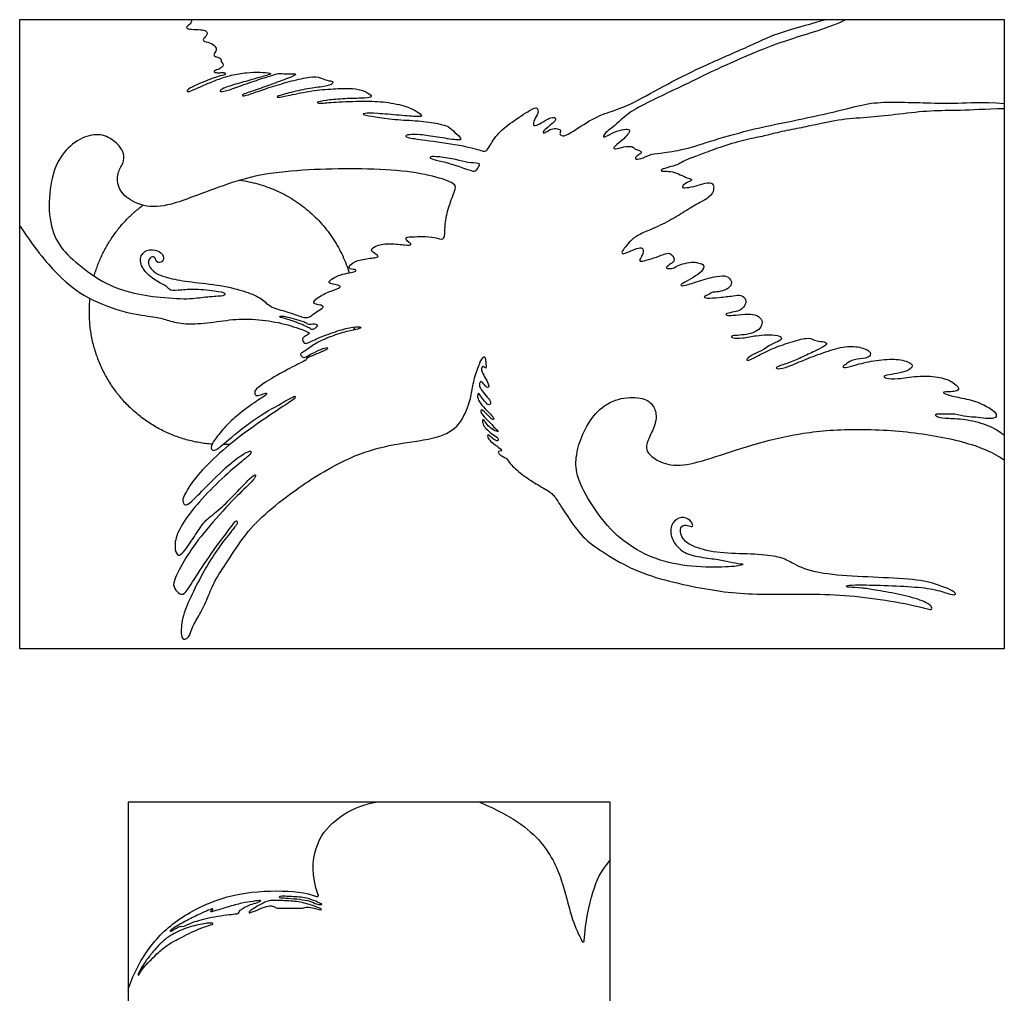
# Model space of a CAD drawing. Units: millimetres. Extents: x -110 to 112, y -127 to 125.
# Drawn here: x -110 to 7, y 9 to 124 of the extents above; entities that cross this region are included whole.
import ezdxf

# ---------------------------------------------------------------- set-up
doc = ezdxf.new("R2010")
doc.units = ezdxf.units.MM
doc.header["$MEASUREMENT"] = 0
doc.layers.add('Layer 03', color=5, linetype='Continuous')

msp = doc.modelspace()

# ---------------------------------------------------------------- linework, layer by layer
at = {"layer": 'Layer 03'}
for points in [[(-109.59, 49.7), (6.97, 49.7), (6.97, 124.18), (-109.59, 124.18)], [(-96.74, -125.18), (-39.7, -125.18), (-39.7, 31.52), (-96.74, 31.52)]]:
    msp.add_lwpolyline(points, close=True, dxfattribs=at)
for points in [[(-89.28, 124.18), (-89.2, 123.87), (-89.55, 123.54), (-89.95, 123.27), (-89.63, 123.03), (-88.38, 123), (-87.52, 122.97), (-87.27, 122.43), (-87.95, 121.84), (-87.79, 121.59), (-86.87, 121.43), (-86.3, 120.94), (-86.3, 120.43), (-86.73, 119.97), (-86.35, 119.78), (-85.72, 119.64), (-85.77, 119.17), (-85.51, 119), (-85.48, 118.66), (-85.89, 118.35), (-86.68, 118.12), (-86.55, 117.89), (-85.89, 117.89), (-85.36, 117.97), (-85.16, 117.71), (-85.49, 117.6), (-86.59, 117.34), (-89.14, 116.26), (-89.83, 115.84), (-89.73, 115.55), (-88.97, 115.9), (-87.61, 116.5), (-86.21, 117.08), (-84.56, 117.64), (-82.69, 117.95), (-81.07, 117.98), (-79.75, 117.84), (-79.96, 117.68), (-81.34, 117.31), (-83.32, 116.73), (-85.32, 116.18), (-86.03, 115.73), (-85.61, 115.59), (-84, 116.14), (-81.79, 116.94), (-79.8, 117.55), (-78.91, 117.88), (-78.16, 117.72), (-76.73, 117.82), (-77.04, 117.52), (-79.45, 116.63), (-81.32, 115.96), (-83.31, 115.33), (-83.24, 115.12), (-82.85, 115.17), (-81.72, 115.57), (-79.73, 116.27), (-77.39, 116.94), (-75.08, 117.48), (-73.95, 117.36), (-73.18, 116.93), (-72.4, 116.91), (-72.52, 116.5), (-73.87, 116.19), (-76.06, 115.96), (-78.35, 115.31), (-79.23, 115.1), (-79.09, 114.93), (-78.11, 115.14), (-75.31, 115.74), (-72.75, 116), (-70.47, 116.08), (-69.14, 115.91), (-68.01, 115.34), (-67.86, 114.98), (-68.96, 114.87), (-71.44, 114.83), (-73.46, 114.62), (-74.58, 114.39), (-74.15, 114.23), (-72.45, 114.44), (-68.77, 114.55), (-66.27, 114.49), (-63.63, 113.91), (-62.42, 113.22), (-61.89, 112.79), (-62.21, 112.65), (-64.6, 112.85), (-67.42, 113.11), (-68.96, 113.11), (-68.98, 112.92), (-67.67, 112.69), (-65.21, 112.32), (-62.37, 112.24), (-59.87, 111.87), (-58.75, 111.53), (-58.11, 110.86), (-57.17, 110.02), (-57.59, 109.86), (-60.24, 110.29), (-62.25, 110.61), (-63.59, 110.58), (-64.02, 110.41), (-63.69, 110.18), (-60.97, 109.85), (-56.16, 109.12), (-54.47, 108.48), (-54.25, 108.7), (-53.15, 110.65), (-51.42, 112.01), (-48.93, 113.64), (-48.31, 113.88), (-48.13, 113.1), (-48.75, 112.31), (-48.86, 111.55), (-48.31, 111.64), (-46.78, 112.62), (-46.18, 112.64), (-46.07, 112.31), (-46.71, 111.71), (-47.73, 110.93), (-47.58, 110.71), (-47.14, 110.93), (-46.69, 111.29), (-45.87, 111.29), (-45.47, 111.11), (-45.74, 110.62), (-45.36, 110.35), (-44.63, 110.53), (-41.73, 112.58), (-39.45, 113.35), (-37.04, 114.21), (-32.94, 116.58), (-28.48, 118.8), (-22.6, 121.29), (-19.83, 122.71), (-15.42, 123.82), (-14.31, 124.18)], [(-11.74, 124.18), (-13.83, 123.18), (-18.94, 121.79), (-23.1, 120.07), (-27.86, 117.98), (-29.55, 117.09), (-31.79, 116.02), (-34.67, 114.67), (-37.35, 113.29), (-38.81, 111.96), (-39.48, 111.34), (-40.28, 110.81), (-40.58, 110.25), (-40.3, 110.29), (-39.19, 110.89), (-37.98, 111.25), (-37.29, 111.19), (-37.48, 110.75), (-38.02, 110.11), (-38.98, 109.32), (-39.36, 109), (-39.15, 108.79), (-38.1, 109.15), (-36.95, 109.24), (-36.85, 108.82), (-36.29, 108.77), (-35.92, 108.48), (-36.2, 108.24), (-36.66, 107.97), (-36.82, 107.57), (-35.77, 107.76), (-34.81, 108.33), (-33.57, 108.35), (-30.51, 108.87), (-27.11, 110.05), (-21.91, 111.47), (-17, 112.39), (-11.63, 113.62), (-8.87, 114.4), (-5.73, 114.42), (-2.22, 114.34), (1.38, 114.23), (4.18, 114.48), (6.97, 114.24)], [(6.97, 113.63), (4.66, 113.57), (1.51, 113.38), (-1.62, 113.44), (-5.58, 112.98), (-8.87, 112.6), (-12.25, 112.42), (-15.61, 111.69), (-17.46, 111.29), (-20.09, 110.79), (-21.58, 110.34), (-23.74, 109.99), (-26.86, 109.03), (-28.91, 108.24), (-30.29, 107.73), (-31.08, 107.4), (-31.75, 106.96), (-32.75, 106.72), (-33.71, 106.42), (-33.7, 106.19), (-33.04, 106.25), (-32.04, 106.15), (-31.16, 105.71), (-30.38, 105.36), (-29.97, 105.28), (-30.13, 105.08), (-30.88, 104.78), (-31.23, 104.35), (-31.02, 104.24), (-29.75, 104.38), (-28.78, 104.81), (-27.5, 104.92), (-27.41, 104.36), (-27.48, 103.68), (-28.13, 103.01), (-29.32, 102.39), (-31.11, 101.31), (-32.84, 100.23), (-35.3, 99.14), (-36.6, 98.61), (-37.6, 97.69), (-38.2, 96.88), (-38.38, 96.46), (-38.01, 96.44), (-36.99, 96.93), (-36.05, 97.24), (-35.77, 97.04), (-35.75, 96.66), (-35.98, 96.1), (-36.27, 95.64), (-36.03, 95.52), (-34.86, 95.84), (-33.57, 96.31), (-32.74, 96.64), (-32.24, 96.2), (-32.03, 95.66), (-32.34, 95.38), (-33.06, 94.9), (-33.06, 94.7), (-32.14, 94.68), (-31.82, 95.05), (-30.88, 95.34), (-29.71, 95.54), (-29.24, 95.32), (-28.44, 95.2), (-28.78, 94.34), (-29.82, 93.67), (-31.07, 92.96), (-31.46, 92.73), (-31, 92.59), (-29.16, 93.29), (-26.92, 93.84), (-25.83, 93.91), (-25.22, 93.21), (-25.44, 92.52), (-26.07, 92.13), (-27.21, 91.88), (-27.68, 91.95), (-27.93, 91.63), (-28.73, 91.38), (-28.37, 91.15), (-26.83, 91.29), (-24.96, 91.47), (-24.22, 91.65), (-23.49, 91.05), (-23.74, 90.25), (-24.26, 89.76), (-24.91, 89.57), (-26.06, 89.39), (-26.04, 89.14), (-24.87, 89.16), (-23.32, 89.37), (-22.28, 89.21), (-21.6, 88.56), (-21.79, 87.79), (-22.39, 87.19), (-23.54, 86.88), (-24.7, 86.79), (-25.46, 86.74), (-25.26, 86.48), (-24.16, 86.41), (-22.25, 86.81), (-21.27, 86.86), (-19.72, 86.84), (-19.25, 86.4), (-19.78, 86.07), (-20.95, 85.58), (-21.39, 85.12), (-22.8, 84.56), (-23.63, 83.95), (-23.46, 83.71), (-22.44, 84.24), (-20.59, 85.23), (-18.42, 85.98), (-16.25, 86.61), (-15.58, 86.24), (-15.15, 86.11), (-13.95, 86.01), (-14.14, 85.57), (-15.2, 85.06), (-16.89, 84.24), (-18.46, 83.52), (-20.05, 83.09), (-20.11, 82.81), (-19.1, 82.85), (-17.08, 83.76), (-14.84, 84.63), (-12.32, 85.48), (-10.32, 85.53), (-8.79, 84.93), (-8.86, 84.26), (-9.64, 84.06), (-11.24, 83.89), (-11.83, 83.31), (-12.32, 83.03), (-11.77, 82.9), (-10.13, 83.5), (-7.45, 83.98), (-5.23, 84), (-3.61, 83.35), (-4.25, 82.67), (-5.35, 82.33), (-6.81, 82.12), (-7.39, 81.97), (-7.12, 81.71), (-5.77, 81.57), (-3.4, 82.02), (-0.81, 81.94), (0.88, 81.35), (1.78, 80.43), (1.22, 80.16), (0.43, 80.1), (-0.39, 80.09), (-0.13, 79.85), (1.37, 79.46), (3.63, 79.05), (5.5, 78.08), (6.12, 77.42), (5.95, 76.93), (4.76, 76.93), (3.52, 77.14), (2.64, 77.1), (1.05, 77.54), (-0.26, 77.43), (-1.32, 77.54), (-1.08, 77.13), (-0.23, 76.95), (1.96, 76.98), (4.52, 76.38), (6.08, 75.7), (6.97, 74.97)], [(-70.5, 106.51), (-68.61, 106.51), (-64.69, 106.42), (-60.47, 105.67), (-57.83, 104.74), (-58.06, 104.02), (-58.93, 101.72), (-59.33, 99.63), (-59.19, 98.01), (-60.07, 98.3), (-61.54, 98.58), (-62.88, 98.44), (-64.07, 98.47), (-63.72, 97.94), (-63.02, 97.49), (-63.86, 97.45), (-65.73, 97.73), (-67.42, 97.49), (-68.08, 96.92), (-67.77, 96.64), (-67.03, 96.15), (-67.27, 96.01), (-69.34, 95.78), (-70.4, 95.32), (-70.79, 94.64), (-69.81, 94.61), (-69.71, 94.4), (-70.29, 94.22), (-71.33, 94.08), (-72.36, 93.71), (-73.13, 93.08), (-72.76, 92.9), (-71.84, 92.76), (-71.52, 92.53), (-72.06, 92.26), (-73.72, 91.71), (-74.91, 90.79), (-74.73, 90.49), (-74, 90.4), (-73.52, 90.23), (-73.81, 89.96), (-74.67, 89.45), (-75.37, 88.84), (-75.98, 88.89), (-77.96, 89.62), (-79.94, 90.09), (-80.85, 91.15), (-82.65, 91.97), (-85.74, 92.76), (-89.42, 93.11), (-91.87, 93.51), (-94.03, 94.28), (-94.54, 95.74), (-93.8, 96.25), (-93.43, 95.83), (-93.45, 95.42), (-92.64, 95.39), (-92.43, 96.18), (-93.15, 96.92), (-94.61, 97.04), (-95.52, 95.97), (-95.01, 94.51), (-93.52, 93.21), (-91.95, 92.56), (-91.92, 92.03), (-90.49, 92.17), (-88.58, 92.29), (-85.71, 91.96), (-85.08, 91.68), (-85.45, 91.47), (-87.66, 91.4), (-89.4, 91.03), (-93.48, 91.31), (-96.93, 91.89), (-100.11, 93.19), (-103.56, 95.88), (-105.41, 97.97), (-106.31, 101.45), (-105.85, 105.78), (-104.5, 108.62), (-102.18, 110.35), (-99.93, 110.76), (-98.25, 109.8), (-97.12, 108.42), (-97.28, 107.12), (-98.09, 106.1), (-98.03, 104.12), (-96.41, 102.56), (-93.49, 101.7), (-89.8, 102.9), (-86.15, 104.33), (-81.74, 105.82), (-76.03, 106.43), (-72.39, 106.51), (-70.5, 106.51)], [(-59.87, 107.92), (-59.33, 107.86), (-57.75, 107.62), (-56.61, 107.21), (-55.07, 107.21), (-55.14, 106.94), (-55.55, 106.26), (-56.01, 106.2), (-57.36, 106.75), (-59.19, 107.3), (-60.76, 107.67), (-61.08, 107.79), (-61, 107.98), (-60.41, 107.98), (-59.87, 107.92)], [(-109.59, 99.8), (-107.55, 96.7), (-104.84, 93.61), (-101.75, 91.12), (-96.67, 89.29), (-93.5, 89.02), (-92.24, 88.64), (-90.38, 88.09), (-87.38, 88.2), (-84.36, 88.75), (-81.29, 88.73), (-78.15, 88.2), (-75.44, 87.22), (-75.26, 87.04), (-75.46, 86.89), (-76.11, 86.51), (-76.11, 86.24), (-75.86, 85.61), (-74.61, 86.36), (-72.45, 87.17), (-70.44, 87.8), (-69.08, 87.85), (-69.23, 87.57), (-70.34, 87.42), (-72.3, 86.84), (-74.37, 86.03), (-75.65, 85.04), (-76.11, 84.75), (-76.45, 84.6), (-76.14, 84.21), (-75.8, 84.14), (-75.31, 84.5), (-74.11, 85.07), (-73.25, 85.4), (-73.07, 85.3), (-73.26, 85.07), (-74.94, 84.4), (-75.67, 84.09), (-75.65, 83.93), (-75.88, 83.74), (-78.58, 82.43), (-81, 80.94), (-81.83, 80.27), (-81.75, 79.84), (-81.58, 79.59), (-80.93, 79.79), (-80.26, 80.08), (-80.4, 79.7), (-81.65, 78.97), (-84.26, 77.04), (-85.75, 75.45), (-86.9, 73.91), (-86.95, 73.41), (-86.74, 73.14), (-86.35, 73.2), (-85.6, 73.79), (-81.95, 76.89), (-78.2, 78.97), (-77.1, 79.6), (-76.91, 79.6), (-77.04, 79.23), (-78.6, 78.29), (-83.27, 75.1), (-86.37, 72.51), (-88.95, 69.86), (-90.29, 67.65), (-90.29, 67.04), (-90.02, 66.57), (-89.39, 66.93), (-87.71, 68.68), (-84.7, 71.65), (-82.87, 72.93), (-82.16, 73.17), (-82.14, 72.77), (-83.23, 71.94), (-86.01, 69.54), (-88.71, 66.74), (-90.72, 64.03), (-91.35, 62.04), (-91.02, 60.75), (-90.58, 60.71), (-89.85, 61.52), (-88.57, 63.51), (-87.63, 64.92), (-85.89, 66.18), (-83.97, 68.12), (-82.22, 69.99), (-81.58, 70.44), (-81.68, 69.94), (-82.38, 69.17), (-84.59, 67.13), (-88.11, 63.11), (-89.94, 60.52), (-91.54, 57.48), (-91.28, 56.85), (-90.62, 56.02), (-89.94, 56.2), (-89, 57.85), (-86.44, 61.67), (-84.55, 64.1), (-84.03, 64.88), (-83.82, 64.81), (-83.79, 64.47), (-84.61, 63.52), (-86.33, 61.3), (-87.98, 58.58), (-89.41, 55.74), (-90.44, 53.32), (-90.52, 50.99), (-90.09, 50.7), (-89.43, 51.13), (-89.22, 52.26), (-88.27, 53.71), (-87.3, 55.74), (-86.58, 57.72), (-85.05, 59.89), (-82.91, 63.31), (-80.3, 65.95), (-76.63, 68.72), (-74.39, 70.22), (-69.93, 72.72), (-65.27, 73.98), (-60.42, 74.48), (-57.6, 75.75), (-56.28, 78.83), (-56.06, 80.33), (-55.65, 82.24), (-54.94, 84.03), (-54.53, 84.39), (-54.44, 83.89), (-54.34, 82.92), (-54.42, 82.88), (-54.78, 83.18), (-54.89, 83), (-54.96, 82.61), (-54.58, 81.94), (-54.02, 80.96), (-54.07, 80.66), (-54.28, 80.56), (-54.69, 81.09), (-55.05, 81.46), (-55.15, 81.09), (-55.19, 80.68), (-54.78, 80.12), (-54.02, 79.23), (-53.74, 78.79), (-54.04, 78.48), (-54.44, 78.81), (-54.92, 79.51), (-55.35, 80.06), (-55.41, 79.63), (-55.35, 79.17), (-54.75, 78.35), (-53.77, 77.37), (-53.41, 76.99), (-53.49, 76.78), (-53.66, 76.83), (-54.29, 77.47), (-54.91, 78.09), (-55.06, 77.81), (-54.88, 77.43), (-53.92, 76.5), (-53.49, 75.92), (-52.83, 75.46), (-53.05, 75.35), (-53.84, 75.77), (-54.41, 76.42), (-54.7, 76.91), (-54.86, 76.76), (-54.73, 76.1), (-54.23, 75.61), (-53.68, 75.08), (-52.84, 74.62), (-52.99, 74.24), (-53.2, 74.31), (-53.8, 74.72), (-54.14, 75.11), (-54.26, 74.89), (-54.02, 74.37), (-53.32, 73.84), (-52.55, 73.28), (-52.48, 73.08), (-52.99, 73.1), (-52.92, 72.81), (-52.55, 72.49), (-51.95, 72.31), (-51.53, 71.5), (-49.96, 70.17), (-48.22, 69.05), (-46.53, 68.13), (-46.08, 67.42), (-44.55, 65.04), (-42.79, 62.59), (-40.25, 60.94), (-36.99, 58.95), (-32.65, 57.61), (-28.46, 56.75), (-24.83, 56.22), (-20.82, 56.1), (-17.28, 56.17), (-12.51, 56.11), (-7.75, 55.59), (-2.79, 54.66), (-1.58, 54.15), (-1.55, 54.76), (-2.73, 55.42), (-5.63, 56.22), (-8.56, 56.64), (-9.8, 56.92), (-11.68, 56.92), (-11.84, 57.15), (-11.05, 57.27), (-7.86, 57.21), (-3.81, 57.05), (-1.07, 56.73), (0.74, 56.03), (1.35, 56.06), (0.97, 56.57), (-0.37, 57.02), (-2.06, 57.75), (-6.65, 58.1), (-11.73, 58.26), (-16.22, 58.76), (-18.61, 60.12), (-19.74, 60.63), (-22.91, 60.96), (-26.78, 60.93), (-29.88, 61.7), (-31.16, 62.59), (-31.56, 63.98), (-30.88, 64.42), (-30.19, 64.17), (-29.8, 64.12), (-30.12, 64.96), (-31.25, 65.41), (-32.45, 64.68), (-32.64, 63.11), (-31.81, 61.75), (-30.62, 60.79), (-27.99, 60.39), (-26.25, 60.18), (-24.84, 59.79), (-23.61, 59.72), (-24.59, 59.42), (-28.18, 59.25), (-32.96, 59.72), (-36.57, 61.28), (-39.63, 63.54), (-42.63, 67.74), (-43.85, 70.63), (-43.71, 72.93), (-42.92, 75.39), (-41.27, 77.98), (-38.83, 79.45), (-35.87, 79.53), (-34.6, 78.66), (-34.11, 77.28), (-34.46, 75.92), (-35.28, 74.3), (-35.55, 73.21), (-34.65, 72.22), (-32.31, 71.13), (-28.99, 71.78), (-24.38, 73.42), (-18.77, 74.99), (-12.65, 75.8), (-4.96, 75.57), (2.33, 74.34), (5.76, 72.91), (6.97, 72.03)], [(-77.1, 88.42), (-76.81, 88.32), (-76.1, 88.06), (-75.39, 87.73), (-75.01, 87.46), (-74.83, 87.47), (-74.4, 87.82), (-74.29, 88), (-74.51, 88.16), (-74.9, 88.19), (-75.25, 88.09), (-75.51, 88.13), (-75.78, 88.39), (-76.43, 88.56), (-77.76, 88.94), (-78.34, 89.07), (-78.75, 89.11), (-78.83, 88.98), (-78.59, 88.87), (-77.81, 88.68), (-77.38, 88.53), (-77.1, 88.42)], [(-90.04, 17.37), (-89.6, 17.61), (-88.49, 18.18), (-87.43, 18.65), (-86.7, 18.94), (-86.67, 18.85), (-86.96, 18.61), (-87, 18.5), (-86.75, 18.54), (-84.98, 19.1), (-83.19, 19.6), (-81.95, 19.77), (-80.77, 19.94), (-81.41, 19.62), (-82.31, 19.39), (-82.9, 19.11), (-83.39, 18.78), (-83.6, 18.66), (-83.6, 18.33), (-84.04, 18.29), (-87.41, 17.87), (-89.45, 17.17), (-90.21, 16.75), (-90.41, 16.84), (-90.86, 16.75), (-91.52, 16.29), (-91.84, 16.19), (-91.75, 16.33), (-91.12, 16.75), (-90.48, 17.14), (-90.04, 17.37)], [(-81.88, 18.93), (-81.65, 19.08), (-81.01, 19.47), (-80.07, 19.87), (-79.75, 19.85), (-77.71, 19.87), (-75.89, 19.62), (-74.21, 19.04), (-73.76, 18.79), (-74.01, 18.74), (-74.96, 19.03), (-75.79, 19.15), (-75.88, 18.95), (-76.63, 18.94), (-78.51, 18.99), (-79.3, 18.94), (-79.57, 19.28), (-80.34, 19.21), (-81.4, 18.79), (-82.55, 18.29), (-82.39, 18.6), (-82.11, 18.79), (-81.88, 18.93)], [(-77.6, 20.34), (-77.11, 20.32), (-75.68, 20.25), (-74.47, 19.75), (-73.73, 19.43), (-73.89, 19.36), (-74.44, 19.4), (-75.18, 19.82), (-76.37, 20.02), (-77.92, 20.16), (-78.77, 20.18), (-78.95, 20.28), (-78.6, 20.39), (-78.09, 20.37), (-77.6, 20.34)], [(-93.77, 13.83), (-93.41, 14.25), (-92.41, 15.39), (-90.64, 16.36), (-88.62, 17), (-86.9, 17.26), (-86.62, 17.11), (-86.9, 17), (-88.85, 16.38), (-91.39, 14.98), (-91.94, 14.74), (-93.47, 13.47), (-94.21, 12.64), (-94.98, 11.97), (-95.51, 10.93), (-95.63, 11.01), (-95.28, 11.8), (-94.54, 12.87), (-94.12, 13.41), (-93.77, 13.83)]]:
    msp.add_open_spline(points, degree=3, dxfattribs=at)
for points, weights in [([(-83.53, 105.17), (-73.53, 103.83), (-70.58, 94.19)], [1, 0.841736909353, 1]), ([(-100.77, 93.81), (-99.32, 99), (-94.99, 102.21)], [1, 0.94600556955, 1]), ([(-69.99, 87.79), (-70.01, 87.62), (-70.03, 87.45)], [1, 0.999940468723, 1]), ([(-84.69, 73.88), (-85.12, 73.86), (-85.54, 73.86)], [1, 0.999638014342, 1])]:
    msp.add_rational_spline(points, weights, degree=2, dxfattribs=at)
for points, weights, knots in [([(-86.81, 73.9), (-93.42, 74.41), (-97.67, 79.48), (-101.93, 84.56), (-101.26, 91.15)], [1, 0.92160416189, 1, 0.92160416189, 1], [70.642252, 70.642252, 70.642252, 80.994267, 80.994267, 91.346282, 91.346282, 91.346282]), ([(-74.44, 20.34), (-74.35, 20.31), (-74.28, 20.38), (-74.21, 20.45), (-74.24, 20.54)], [1, 0.835464750391, 1, 0.835464750391, 1], [0, 0, 0, 0.1163637, 0.1163637, 0.2327274, 0.2327274, 0.2327274]), ([(-43.04, 15.06), (-42.99, 14.95), (-42.87, 14.97), (-42.75, 15), (-42.75, 15.11)], [1, 0.785201421512, 1, 0.785201421512, 1], [0, 0, 0, 0.133555, 0.133555, 0.26711, 0.26711, 0.26711])]:
    msp.add_rational_spline(points, weights, degree=2, knots=knots, dxfattribs=at)
for points, knots in [([(-74.24, 20.54), (-75.1, 22.78), (-74.77, 26.58), (-72.48, 29.42), (-69.68, 31.08), (-67.41, 31.52)], [0.174074, 0.174074, 0.174074, 0.174074, 3.525781, 7.051562, 10.577343, 10.577343, 10.577343, 10.577343]), ([(-55.13, 31.52), (-50.84, 29.66), (-47.05, 26.49), (-45.13, 21.64), (-44.31, 17.64), (-43.41, 15.88), (-43.04, 15.06)], [0, 0, 0, 0, 3.722993, 7.445986, 11.168978, 14.146015, 14.146015, 14.146015, 14.146015]), ([(-42.75, 15.11), (-42.65, 17.35), (-41.62, 21.61), (-40.87, 23.23), (-39.7, 24.64)], [0.330409, 0.330409, 0.330409, 0.330409, 3.616715, 7.23343, 7.23343, 7.23343, 7.23343]), ([(-96.74, 9.26), (-96.28, 10.86), (-94.43, 14.52), (-90.62, 18.04), (-85.08, 20.63), (-79.35, 21.17), (-75.62, 20.83), (-74.44, 20.34)], [0, 0, 0, 0, 3.751285, 7.50257, 11.253855, 15.00514, 18.411717, 18.411717, 18.411717, 18.411717])]:
    msp.add_open_spline(points, degree=3, knots=knots, dxfattribs=at)

doc.saveas('drawing.dxf')
